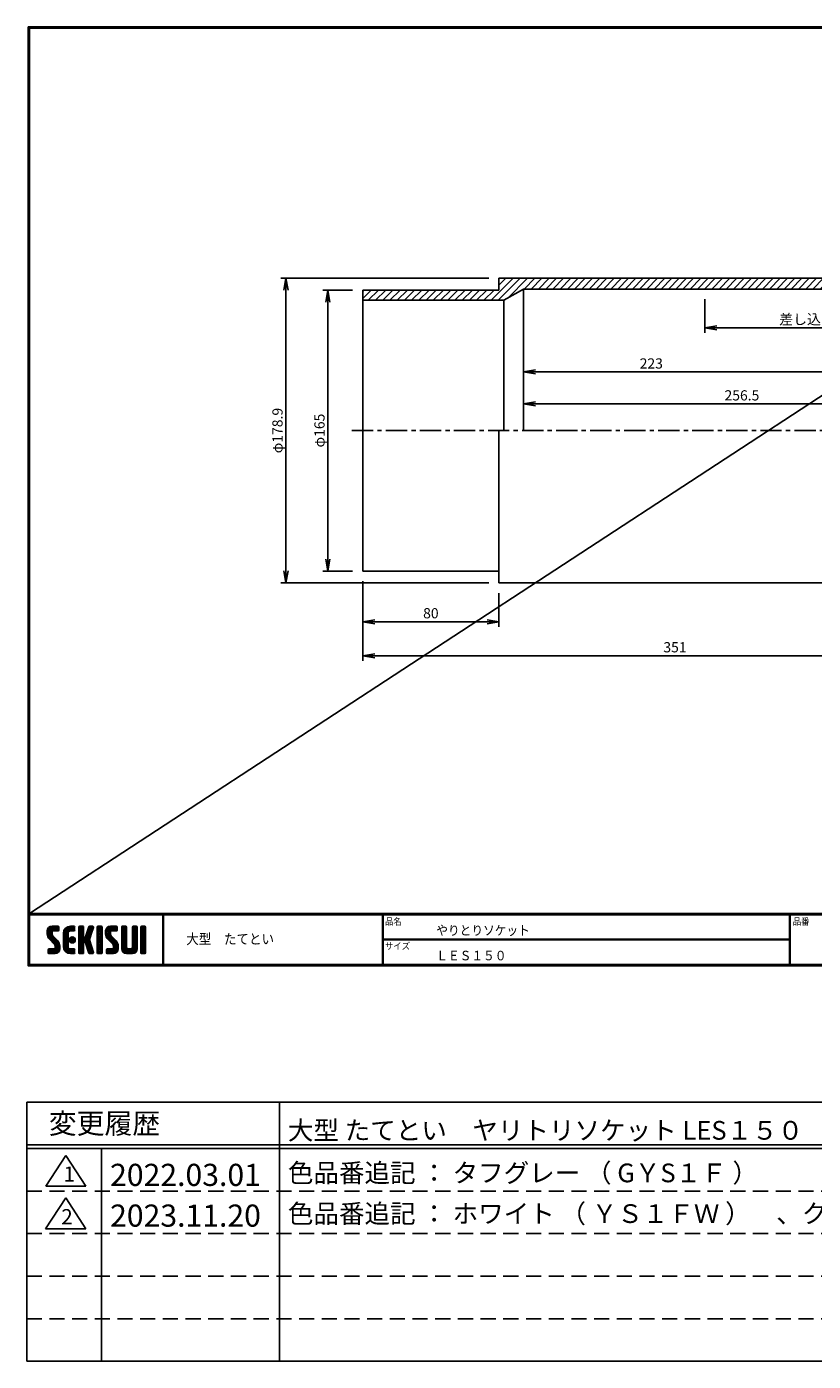
# Model space of a CAD drawing. Extents: x 10 to 1765, y -219 to 565.
# Drawn here: x 967 to 1429, y -219 to 565 of the extents above; entities that cross this region are included whole.
import ezdxf

# ---------------------------------------------------------------- set-up
doc = ezdxf.new("R2010")
doc.units = 0
doc.header["$LTSCALE"] = 2
for name, pattern in [('ACAD_ISO02W100', [15, 12, -3]), ('CENTER', [2, 1.25, -0.25, 0.25, -0.25]), ('DASHED2', [9.525, 6.35, -3.175])]:
    doc.linetypes.add(name, pattern=pattern)
doc.layers.get('0').update_dxf_attribs({"linetype": 'CONTINUOUS'})
doc.layers.get('DEFPOINTS').update_dxf_attribs({"linetype": 'CONTINUOUS'})
for name, color, linetype in [('CENTER L', 1, 'CENTER'), ('moji', 2, 'CONTINUOUS'), ('SEIHIN', 3, 'CONTINUOUS'), ('SUNPOU', 4, 'CONTINUOUS'), ('ZUWAKU', 7, 'CONTINUOUS'), ('修正履歴', 6, 'ACAD_ISO02W100'), ('図枠', 7, 'CONTINUOUS'), ('ﾊｯﾁﾝｸﾞ', 7, 'CONTINUOUS')]:
    doc.layers.add(name, color=color, linetype=linetype)
doc.styles.add('MSPｺﾞｼｯｸ', font='txt')
doc.styles.get("Standard").update_dxf_attribs({"font": 'TXT', "bigfont": 'bigfont.shx'})
doc.styles.add('ｽﾀｲﾙ1', font='txt')
doc.dimstyles.get("Standard").update_dxf_attribs({"dimtxt": 0.18, "dimasz": 0.18, "dimexe": 0.18, "dimexo": 0.0625, "dimgap": 0.09, "dimtad": 0, "dimtih": 1, "dimtoh": 1, "dimdec": 4, "dimzin": 0, "dimdsep": 46, "dimtxsty": 'Standard', "dimcen": 0.09, "dimadec": 0, "dimazin": 0, "dimtfac": 1, "dimtdec": 4, "dimtofl": 0, "dimtmove": 0, "dimatfit": 3, "dimfxl": 0, "dimtolj": 1, "dimtzin": 0, "dimarcsym": 0})

# ---------------------------------------------------------------- blocks, each defined once
blk = doc.blocks.new('*X14')
at = {"color": 0}
for p, q in [((9, 25.08), (13.28, 29.36)), ((9, 25.98), (12.38, 29.36)), ((16.15, 19.14), (9, 26.29)), ((16.35, 18.05), (9, 25.4)), ((16.35, 17.15), (9.01, 24.49)), ((9.02, 26.89), (11.46, 29.34)), ((9.03, 24.21), (14.18, 29.36)), ((11.86, 24.33), (9.06, 27.13)), ((9.2, 23.48), (11.8, 26.08)), ((11.8, 25.29), (9.29, 27.8)), ((9.46, 22.84), (11.8, 25.18)), ((11.82, 26.17), (9.64, 28.34)), ((9.8, 22.28), (11.86, 24.34)), ((12.33, 26.56), (10.1, 28.78)), ((10.21, 21.79), (12.19, 23.77)), ((13.23, 26.56), (10.67, 29.12)), ((14.13, 26.56), (11.36, 29.32)), ((15.02, 26.56), (12.22, 29.36)), ((12.27, 26.56), (15.08, 29.36)), ((15.72, 26.76), (13.12, 29.36)), ((13.18, 26.56), (15.74, 29.12)), ((15.83, 27.55), (14.02, 29.36)), ((14.07, 26.56), (15.83, 28.31)), ((15.83, 28.45), (14.92, 29.36)), ((14.97, 26.56), (15.83, 27.41)), ((18.45, 23.75), (24.06, 29.36)), ((18.45, 24.65), (23.16, 29.36)), ((18.45, 22.85), (21.42, 25.82)), ((21.25, 22.13), (18.45, 24.93)), ((18.45, 21.95), (21.25, 24.75)), ((21.25, 21.23), (18.45, 24.03)), ((18.45, 21.06), (21.25, 23.86)), ((18.47, 25.57), (22.24, 29.34)), ((21.25, 23.02), (18.5, 25.78)), ((21.25, 23.92), (18.67, 26.5)), ((18.77, 26.76), (21.04, 29.04)), ((21.25, 24.82), (18.94, 27.13)), ((21.33, 25.63), (19.29, 27.68)), ((21.69, 26.18), (19.71, 28.16)), ((22.26, 26.5), (20.2, 28.57)), ((23.11, 26.56), (20.76, 28.91)), ((24, 26.56), (21.4, 29.17)), ((21.99, 26.39), (24.87, 29.27)), ((24.83, 26.63), (22.13, 29.33)), ((25.1, 27.26), (23, 29.36)), ((23.05, 26.56), (25.1, 28.6)), ((25.1, 28.15), (23.9, 29.36)), ((23.95, 26.56), (25.1, 27.71)), ((27.55, 27.46), (29.45, 29.36)), ((27.55, 28.36), (28.55, 29.36)), ((27.55, 26.56), (30.19, 29.21)), ((27.55, 25.67), (30.35, 28.47)), ((30.35, 25.6), (27.55, 28.4)), ((27.55, 24.77), (30.35, 27.57)), ((30.35, 24.7), (27.55, 27.5)), ((27.55, 23.87), (30.35, 26.67)), ((30.35, 23.8), (27.55, 26.6)), ((27.55, 18.48), (35.32, 26.25)), ((27.55, 22.97), (30.35, 25.77)), ((34.59, 18.66), (27.55, 25.7)), ((27.55, 17.58), (34.91, 24.94)), ((27.55, 22.07), (30.35, 24.87)), ((35.01, 17.35), (27.55, 24.81)), ((27.55, 21.18), (30.35, 23.98)), ((35.42, 16.04), (27.55, 23.91)), ((30.35, 26.5), (27.68, 29.17)), ((30.35, 27.39), (28.39, 29.36)), ((30.35, 28.29), (29.29, 29.36)), ((30.76, 19.89), (34.49, 23.63)), ((31.64, 23.47), (35.73, 27.56)), ((33.97, 21.98), (31.84, 24.11)), ((32.06, 24.78), (36.11, 28.84)), ((34.19, 22.66), (32.06, 24.79)), ((34.4, 23.34), (32.27, 25.47)), ((32.47, 26.1), (35.72, 29.34)), ((34.62, 24.03), (32.49, 26.15)), ((34.83, 24.71), (32.7, 26.84)), ((32.89, 27.41), (34.83, 29.36)), ((35.05, 25.39), (32.92, 27.52)), ((35.26, 26.07), (33.14, 28.2)), ((33.3, 28.72), (33.94, 29.36)), ((35.48, 26.76), (33.35, 28.88)), ((35.69, 27.44), (33.79, 29.35)), ((35.91, 28.12), (34.67, 29.36)), ((36.11, 28.82), (35.57, 29.36)), ((38.4, 27.54), (40.22, 29.36)), ((38.4, 28.43), (39.32, 29.36)), ((38.4, 26.64), (41, 29.24)), ((38.4, 25.74), (41.2, 28.54)), ((41.2, 25.52), (38.4, 28.32)), ((38.4, 24.84), (41.2, 27.64)), ((41.2, 24.63), (38.4, 27.43)), ((38.4, 23.94), (41.2, 26.74)), ((41.2, 23.73), (38.4, 26.53)), ((38.4, 23.05), (41.2, 25.85)), ((41.2, 22.83), (38.4, 25.63)), ((38.4, 22.15), (41.2, 24.95)), ((41.2, 21.93), (38.4, 24.73)), ((38.4, 21.25), (41.2, 24.05)), ((41.2, 21.03), (38.4, 23.83)), ((41.2, 26.42), (38.49, 29.13)), ((41.2, 27.32), (39.16, 29.36)), ((41.2, 28.22), (40.06, 29.36)), ((43.3, 25.25), (47.41, 29.36)), ((43.3, 26.15), (46.51, 29.36)), ((50.52, 18.9), (43.3, 26.12)), ((50.65, 17.87), (43.3, 25.22)), ((43.32, 24.37), (48.3, 29.36)), ((50.65, 16.97), (43.32, 24.3)), ((46.31, 24.01), (43.33, 26.98)), ((43.35, 27.1), (45.56, 29.3)), ((43.46, 23.61), (49.2, 29.36)), ((46.1, 25.12), (43.54, 27.68)), ((43.7, 22.96), (46.1, 25.36)), ((46.1, 26.01), (43.87, 28.25)), ((44.02, 22.38), (46.12, 24.48)), ((46.48, 26.54), (44.31, 28.71)), ((44.42, 21.88), (46.41, 23.87)), ((47.35, 26.56), (44.85, 29.06)), ((48.25, 26.56), (45.51, 29.3)), ((49.15, 26.56), (46.35, 29.36)), ((49.93, 26.67), (47.25, 29.36)), ((47.3, 26.56), (49.96, 29.22)), ((50.13, 27.38), (48.14, 29.36)), ((48.2, 26.56), (50.13, 28.48)), ((50.13, 28.27), (49.04, 29.36)), ((49.1, 26.56), (50.13, 27.59)), ((52.75, 27.52), (54.59, 29.36)), ((52.75, 28.42), (53.69, 29.36)), ((52.75, 26.62), (55.36, 29.23)), ((52.75, 25.72), (55.55, 28.52)), ((55.55, 25.54), (52.75, 28.34)), ((52.75, 24.82), (55.55, 27.62)), ((55.55, 24.65), (52.75, 27.45)), ((52.75, 23.93), (55.55, 26.73)), ((55.55, 23.75), (52.75, 26.55)), ((52.75, 23.03), (55.55, 25.83)), ((55.55, 22.85), (52.75, 25.65)), ((52.75, 22.13), (55.55, 24.93)), ((55.55, 21.95), (52.75, 24.75)), ((52.75, 21.23), (55.55, 24.03)), ((55.55, 21.05), (52.75, 23.85)), ((55.55, 26.44), (52.85, 29.14)), ((55.55, 27.34), (53.53, 29.36)), ((55.55, 28.24), (54.43, 29.36)), ((59.05, 27.53), (60.88, 29.36)), ((59.05, 28.43), (59.98, 29.36)), ((59.05, 26.63), (61.66, 29.24)), ((59.05, 25.74), (61.85, 28.54)), ((61.85, 25.53), (59.05, 28.33)), ((59.05, 24.84), (61.85, 27.64)), ((61.85, 24.63), (59.05, 27.43)), ((59.05, 23.94), (61.85, 26.74)), ((61.85, 23.73), (59.05, 26.53)), ((59.05, 23.04), (61.85, 25.84)), ((61.85, 22.84), (59.05, 25.64)), ((59.05, 22.14), (61.85, 24.94)), ((61.85, 21.94), (59.05, 24.74)), ((59.05, 21.25), (61.85, 24.05)), ((61.85, 21.04), (59.05, 23.84)), ((61.85, 26.43), (59.14, 29.13)), ((61.85, 27.33), (59.82, 29.36)), ((61.85, 28.22), (60.72, 29.36)), ((63.95, 27.04), (66.26, 29.36)), ((63.95, 27.94), (65.37, 29.36)), ((63.95, 28.84), (64.47, 29.36)), ((63.95, 26.15), (66.74, 28.94)), ((66.75, 26.02), (63.95, 28.82)), ((63.95, 25.25), (66.75, 28.05)), ((66.75, 25.12), (63.95, 27.92)), ((63.95, 24.35), (66.75, 27.15)), ((66.75, 24.22), (63.95, 27.02)), ((63.95, 23.45), (66.75, 26.25)), ((66.75, 23.32), (63.95, 26.12)), ((63.95, 22.55), (66.75, 25.35)), ((66.75, 22.43), (63.95, 25.23)), ((63.95, 21.66), (66.75, 24.46)), ((66.75, 21.53), (63.95, 24.33)), ((63.95, 20.76), (66.75, 23.56)), ((66.75, 26.92), (64.33, 29.34)), ((66.75, 27.81), (65.21, 29.36)), ((66.75, 28.71), (66.1, 29.36)), ((16.35, 16.25), (9.23, 23.37)), ((9.53, 13.93), (11.66, 16.06)), ((9.53, 14.83), (10.76, 16.06)), ((9.59, 15.79), (9.79, 15.99)), ((12.16, 13.26), (9.61, 15.81)), ((9.81, 13.32), (12.55, 16.06)), ((13.06, 13.26), (10.26, 16.06)), ((10.65, 13.26), (16.24, 18.84)), ((10.66, 21.35), (12.64, 23.33)), ((11.11, 20.9), (13.09, 22.88)), ((13.93, 13.28), (11.15, 16.06)), ((11.55, 13.26), (16.35, 18.05)), ((11.56, 20.45), (13.54, 22.43)), ((12, 20), (13.98, 21.98)), ((14.63, 13.48), (12.05, 16.06)), ((12.45, 19.55), (14.43, 21.53)), ((12.45, 13.26), (16.35, 17.16)), ((12.9, 19.1), (14.88, 21.08)), ((15.21, 13.8), (12.95, 16.06)), ((13.33, 18.63), (15.32, 20.62)), ((13.35, 13.26), (16.35, 16.26)), ((16.28, 15.42), (13.51, 18.19)), ((15.67, 14.23), (13.51, 16.39)), ((13.55, 17.95), (15.71, 20.11)), ((13.55, 17.05), (16.01, 19.52)), ((16.04, 14.77), (13.55, 17.25)), ((21.25, 20.33), (18.45, 23.13)), ((18.45, 20.16), (21.25, 22.96)), ((21.25, 19.43), (18.45, 22.23)), ((18.45, 19.26), (21.25, 22.06)), ((21.25, 18.53), (18.45, 21.33)), ((18.45, 18.36), (21.25, 21.16)), ((21.25, 17.64), (18.45, 20.44)), ((18.45, 17.46), (21.25, 20.26)), ((24.71, 13.28), (18.45, 19.54)), ((23.83, 13.26), (18.45, 18.64)), ((22.93, 13.26), (18.45, 17.74)), ((21.98, 13.31), (18.5, 16.79)), ((18.53, 16.65), (21.25, 19.37)), ((18.73, 15.95), (21.25, 18.47)), ((19.02, 15.34), (21.25, 17.57)), ((19.39, 14.81), (21.4, 16.82)), ((19.83, 14.35), (21.81, 16.34)), ((20.33, 13.96), (22.45, 16.07)), ((20.91, 13.64), (23.33, 16.06)), ((21.57, 13.4), (24.23, 16.06)), ((23.82, 19.56), (21.95, 21.42)), ((21.98, 20.99), (24.02, 23.03)), ((22.1, 22.01), (23, 22.91)), ((24.52, 19.76), (22.15, 22.12)), ((22.24, 20.35), (24.66, 22.77)), ((22.34, 13.27), (24.96, 15.89)), ((25.02, 20.16), (22.55, 22.62)), ((22.67, 19.89), (25.12, 22.34)), ((25.1, 13.79), (22.83, 16.06)), ((25.35, 20.72), (23.11, 22.96)), ((23.29, 19.61), (25.4, 21.72)), ((25.1, 14.68), (23.73, 16.06)), ((25.44, 21.53), (23.93, 23.04)), ((24.21, 19.63), (25.37, 20.8)), ((25.1, 15.58), (24.63, 16.05)), ((27.55, 20.28), (30.37, 23.1)), ((30.69, 19.87), (27.55, 23.01)), ((27.55, 19.38), (30.88, 22.71)), ((30.35, 19.31), (27.55, 22.11)), ((30.35, 18.41), (27.55, 21.21)), ((30.35, 17.52), (27.55, 20.32)), ((27.55, 16.69), (30.36, 19.5)), ((30.35, 16.62), (27.55, 19.42)), ((27.55, 15.79), (30.35, 18.59)), ((30.35, 15.72), (27.55, 18.52)), ((27.55, 14.89), (30.35, 17.69)), ((30.35, 14.82), (27.55, 17.62)), ((27.55, 13.99), (30.35, 16.79)), ((30.35, 13.92), (27.55, 16.72)), ((30.06, 13.31), (27.55, 15.83)), ((27.8, 13.34), (30.35, 15.89)), ((34.18, 19.97), (31.34, 22.82)), ((31.45, 19.68), (34.08, 22.31)), ((33.77, 21.29), (31.63, 23.42)), ((31.68, 19.02), (33.81, 21.15)), ((35.84, 14.72), (31.75, 18.82)), ((31.9, 18.34), (34.02, 20.47)), ((32.11, 17.66), (34.24, 19.78)), ((36.07, 13.59), (32.16, 17.5)), ((32.33, 16.97), (34.46, 19.1)), ((32.54, 16.29), (34.67, 18.42)), ((35.51, 13.26), (32.57, 16.19)), ((32.76, 15.61), (34.89, 17.74)), ((32.97, 14.93), (35.1, 17.05)), ((33.19, 14.24), (35.32, 16.37)), ((33.41, 13.56), (35.53, 15.69)), ((38.4, 20.35), (41.2, 23.15)), ((41.2, 20.14), (38.4, 22.94)), ((38.4, 19.45), (41.2, 22.25)), ((41.2, 19.24), (38.4, 22.04)), ((38.4, 18.56), (41.2, 21.36)), ((41.2, 18.34), (38.4, 21.14)), ((38.4, 17.66), (41.2, 20.46)), ((41.2, 17.44), (38.4, 20.24)), ((38.4, 16.76), (41.2, 19.56)), ((41.2, 16.54), (38.4, 19.34)), ((38.4, 15.86), (41.2, 18.66)), ((41.2, 15.65), (38.4, 18.45)), ((38.4, 14.96), (41.2, 17.76)), ((41.2, 14.75), (38.4, 17.55)), ((38.4, 14.07), (41.2, 16.87)), ((41.2, 13.85), (38.4, 16.65)), ((40.86, 13.29), (38.4, 15.75)), ((38.6, 13.37), (41.2, 15.97)), ((50.65, 16.07), (43.64, 23.08)), ((43.83, 14.1), (45.78, 16.06)), ((43.83, 15), (44.88, 16.06)), ((46.28, 13.26), (43.85, 15.69)), ((44.01, 13.39), (46.68, 16.06)), ((47.18, 13.26), (44.38, 16.06)), ((44.78, 13.26), (50.5, 18.98)), ((44.87, 21.43), (46.85, 23.41)), ((48.07, 13.27), (45.28, 16.06)), ((45.32, 20.98), (47.3, 22.96)), ((45.67, 13.26), (50.64, 18.22)), ((45.77, 20.54), (47.75, 22.52)), ((48.81, 13.43), (46.18, 16.06)), ((46.22, 20.09), (48.2, 22.07)), ((46.57, 13.26), (50.65, 17.34)), ((46.67, 19.64), (48.65, 21.62)), ((49.4, 13.73), (47.08, 16.06)), ((47.11, 19.19), (49.09, 21.17)), ((47.47, 13.26), (50.65, 16.44)), ((47.56, 18.73), (49.54, 20.72)), ((49.89, 14.14), (47.75, 16.28)), ((47.83, 18.11), (49.94, 20.21)), ((47.85, 17.23), (50.26, 19.64)), ((50.54, 15.29), (47.85, 17.98)), ((50.27, 14.66), (47.85, 17.08)), ((52.75, 20.33), (55.55, 23.13)), ((55.55, 20.16), (52.75, 22.96)), ((52.75, 19.44), (55.55, 22.24)), ((55.55, 19.26), (52.75, 22.06)), ((52.75, 18.54), (55.55, 21.34)), ((55.55, 18.36), (52.75, 21.16)), ((52.75, 17.64), (55.55, 20.44)), ((55.55, 17.46), (52.75, 20.26)), ((52.75, 16.74), (55.55, 19.54)), ((58.86, 13.26), (52.75, 19.36)), ((57.96, 13.26), (52.75, 18.47)), ((57.06, 13.26), (52.75, 17.57)), ((56.16, 13.26), (52.75, 16.67)), ((52.76, 15.85), (55.55, 18.64)), ((55.25, 13.27), (52.77, 15.75)), ((52.92, 15.11), (55.55, 17.75)), ((53.22, 14.51), (55.58, 16.87)), ((53.63, 14.02), (55.91, 16.31)), ((54.14, 13.64), (56.56, 16.06)), ((54.77, 13.37), (57.45, 16.06)), ((55.55, 13.26), (58.46, 16.16)), ((56.45, 13.26), (61.85, 18.66)), ((59.68, 13.33), (56.95, 16.06)), ((57.35, 13.26), (61.85, 17.76)), ((60.34, 13.57), (57.85, 16.06)), ((58.25, 13.26), (61.85, 16.86)), ((60.87, 13.93), (58.58, 16.23)), ((58.95, 16.65), (61.85, 19.56)), ((61.31, 14.4), (58.98, 16.73)), ((59.05, 20.35), (61.85, 23.15)), ((61.85, 20.14), (59.05, 22.94)), ((59.05, 19.45), (61.85, 22.25)), ((61.85, 19.24), (59.05, 22.04)), ((59.05, 18.55), (61.85, 21.35)), ((61.85, 18.35), (59.05, 21.15)), ((59.05, 17.65), (61.85, 20.45)), ((61.85, 17.45), (59.05, 20.25)), ((61.85, 16.55), (59.05, 19.35)), ((61.82, 15.68), (59.05, 18.45)), ((61.63, 14.97), (59.05, 17.55)), ((59.15, 13.26), (61.85, 15.96)), ((66.75, 20.63), (63.95, 23.43)), ((63.95, 19.86), (66.75, 22.66)), ((66.75, 19.73), (63.95, 22.53)), ((63.95, 18.96), (66.75, 21.76)), ((66.75, 18.83), (63.95, 21.63)), ((63.95, 18.06), (66.75, 20.86)), ((66.75, 17.94), (63.95, 20.74)), ((63.95, 17.17), (66.75, 19.97)), ((66.75, 17.04), (63.95, 19.84)), ((63.95, 16.27), (66.75, 19.07)), ((66.75, 16.14), (63.95, 18.94)), ((63.95, 15.37), (66.75, 18.17)), ((66.75, 15.24), (63.95, 18.04)), ((63.95, 14.47), (66.75, 17.27)), ((66.75, 14.34), (63.95, 17.14)), ((66.68, 13.52), (63.95, 16.25)), ((63.98, 13.6), (66.75, 16.37)), ((11.26, 13.26), (9.53, 14.99)), ((10.36, 13.26), (9.53, 14.09)), ((14.36, 13.38), (16.23, 15.24)), ((20.61, 13.79), (18.98, 15.42)), ((23.22, 13.26), (25.1, 15.13)), ((24.12, 13.26), (25.1, 14.24)), ((29.22, 13.26), (27.55, 14.93)), ((28.32, 13.26), (27.55, 14.03)), ((28.61, 13.26), (30.35, 15)), ((29.51, 13.26), (30.35, 14.1)), ((34.61, 13.26), (32.99, 14.88)), ((33.66, 13.31), (33.41, 13.56)), ((34, 13.26), (35.75, 15.01)), ((34.9, 13.26), (35.96, 14.32)), ((35.91, 13.37), (36, 13.46)), ((40, 13.26), (38.4, 14.85)), ((39.1, 13.26), (38.4, 13.96)), ((39.39, 13.26), (41.2, 15.07)), ((40.29, 13.26), (41.2, 14.17)), ((45.39, 13.26), (43.83, 14.82)), ((44.49, 13.26), (43.83, 13.92)), ((48.43, 13.32), (50.59, 15.48)), ((60.38, 13.59), (61.52, 14.73)), ((66.04, 13.26), (63.95, 15.35)), ((65.14, 13.26), (63.95, 14.45)), ((64.53, 13.26), (66.75, 15.48)), ((65.43, 13.26), (66.75, 14.58)), ((66.34, 13.27), (66.74, 13.67))]:
    blk.add_line(p, q, dxfattribs=at)
blk = doc.blocks.new('_OPEN')
at = {"color": 0, "linetype": 'ByBlock'}
for p, q in [((-1, 0.17), (0, 0)), ((0, 0), (-1, -0.17)), ((0, 0), (-1, 0))]:
    blk.add_line(p, q, dxfattribs=at)
blk = doc.blocks.new('*D18')
at = {"layer": 'DEFPOINTS', "color": 0, "transparency": 16777216}
for p in [(1164.32, 245.66), (1515.32, 225.63), (1515.32, 195.88)]:
    blk.add_point(p, dxfattribs=at)
at = {"layer": 'SUNPOU', "transparency": 16777216}
for p, q in [((1164.32, 239.66), (1164.32, 192.88)), ((1515.32, 219.63), (1515.32, 192.88)), ((1171.32, 195.88), (1508.32, 195.88))]:
    blk.add_line(p, q, dxfattribs=at)
at = {"layer": 'SUNPOU', "transparency": 16777216, "xscale": 7, "yscale": 7, "zscale": 7, "rotation": 180}
blk.add_blockref('_OPEN', (1164.32, 195.88), dxfattribs=at)
at = {"layer": 'SUNPOU', "transparency": 16777216, "xscale": 7, "yscale": 7, "zscale": 7}
blk.add_blockref('_OPEN', (1515.32, 195.88), dxfattribs=at)
at = {"layer": 'SUNPOU', "transparency": 16777216, "insert": (1347.73, 200.88), "char_height": 6, "attachment_point": 5}
blk.add_mtext('\\A1;351', dxfattribs=at)
blk = doc.blocks.new('*D19')
at = {"layer": 'DEFPOINTS', "color": 0, "transparency": 16777216}
for p in [(1164.32, 245.66), (1244.32, 238.71), (1244.32, 215.87)]:
    blk.add_point(p, dxfattribs=at)
at = {"layer": 'SUNPOU', "transparency": 16777216}
for p, q in [((1164.32, 239.66), (1164.32, 212.87)), ((1244.32, 232.71), (1244.32, 212.87)), ((1171.32, 215.87), (1237.32, 215.87))]:
    blk.add_line(p, q, dxfattribs=at)
at = {"layer": 'SUNPOU', "transparency": 16777216, "xscale": 7, "yscale": 7, "zscale": 7, "rotation": 180}
blk.add_blockref('_OPEN', (1164.32, 215.87), dxfattribs=at)
at = {"layer": 'SUNPOU', "transparency": 16777216, "xscale": 7, "yscale": 7, "zscale": 7}
blk.add_blockref('_OPEN', (1244.32, 215.87), dxfattribs=at)
at = {"layer": 'SUNPOU', "transparency": 16777216, "insert": (1204.32, 220.87), "char_height": 6, "attachment_point": 5}
blk.add_mtext('\\A1;80', dxfattribs=at)
blk = doc.blocks.new('*D20')
at = {"layer": 'DEFPOINTS', "color": 0, "transparency": 16777216}
for p in [(1481.82, 393.06), (1258.82, 385.66), (1481.82, 362.58)]:
    blk.add_point(p, dxfattribs=at)
at = {"layer": 'SUNPOU', "transparency": 16777216}
for p, q in [((1481.82, 387.06), (1481.82, 359.58)), ((1258.82, 379.66), (1258.82, 359.58)), ((1265.82, 362.58), (1474.82, 362.58))]:
    blk.add_line(p, q, dxfattribs=at)
at = {"layer": 'SUNPOU', "transparency": 16777216, "xscale": 7, "yscale": 7, "zscale": 7, "rotation": 180}
blk.add_blockref('_OPEN', (1258.82, 362.58), dxfattribs=at)
at = {"layer": 'SUNPOU', "transparency": 16777216, "xscale": 7, "yscale": 7, "zscale": 7}
blk.add_blockref('_OPEN', (1481.82, 362.58), dxfattribs=at)
at = {"layer": 'SUNPOU', "transparency": 16777216, "insert": (1333.82, 367.58), "char_height": 6, "attachment_point": 5}
blk.add_mtext('\\A1;223', dxfattribs=at)
blk = doc.blocks.new('*D21')
at = {"layer": 'DEFPOINTS', "color": 0, "transparency": 16777216}
for p in [(1258.82, 363.46), (1515.32, 354.3), (1515.32, 343.85)]:
    blk.add_point(p, dxfattribs=at)
at = {"layer": 'SUNPOU', "transparency": 16777216}
for p, q in [((1258.82, 357.46), (1258.82, 340.85)), ((1515.32, 348.3), (1515.32, 340.85)), ((1265.82, 343.85), (1508.32, 343.85))]:
    blk.add_line(p, q, dxfattribs=at)
at = {"layer": 'SUNPOU', "transparency": 16777216, "xscale": 7, "yscale": 7, "zscale": 7, "rotation": 180}
blk.add_blockref('_OPEN', (1258.82, 343.85), dxfattribs=at)
at = {"layer": 'SUNPOU', "transparency": 16777216, "xscale": 7, "yscale": 7, "zscale": 7}
blk.add_blockref('_OPEN', (1515.32, 343.85), dxfattribs=at)
at = {"layer": 'SUNPOU', "transparency": 16777216, "insert": (1387.07, 348.85), "char_height": 6, "attachment_point": 5}
blk.add_mtext('\\A1;256.5', dxfattribs=at)
blk = doc.blocks.new('*D22')
at = {"layer": 'DEFPOINTS', "color": 0, "transparency": 16777216}
for p in [(1164.32, 410.66), (1143.86, 245.66), (1164.32, 245.66)]:
    blk.add_point(p, dxfattribs=at)
at = {"layer": 'SUNPOU', "transparency": 16777216}
for p, q in [((1158.32, 410.66), (1140.86, 410.66)), ((1143.86, 403.66), (1143.86, 252.66)), ((1158.32, 245.66), (1140.86, 245.66))]:
    blk.add_line(p, q, dxfattribs=at)
at = {"layer": 'SUNPOU', "transparency": 16777216, "xscale": 7, "yscale": 7, "zscale": 7}
for p, rotation in [((1143.86, 410.66), 90), ((1143.86, 245.66), 270)]:
    blk.add_blockref('_OPEN', p, dxfattribs=dict(at, rotation=rotation))
at = {"layer": 'SUNPOU', "transparency": 16777216, "insert": (1138.86, 328.16), "char_height": 6, "attachment_point": 5, "rotation": 90}
blk.add_mtext('\\A1;φ165', dxfattribs=at)
blk = doc.blocks.new('*D23')
at = {"layer": 'DEFPOINTS', "color": 0, "transparency": 16777216}
for p in [(1244.32, 417.61), (1119.2, 238.71), (1244.32, 238.71)]:
    blk.add_point(p, dxfattribs=at)
at = {"layer": 'SUNPOU', "transparency": 16777216}
for p, q in [((1238.32, 417.61), (1116.2, 417.61)), ((1119.2, 410.61), (1119.2, 245.71)), ((1238.32, 238.71), (1116.2, 238.71))]:
    blk.add_line(p, q, dxfattribs=at)
at = {"layer": 'SUNPOU', "transparency": 16777216, "xscale": 7, "yscale": 7, "zscale": 7}
for p, rotation in [((1119.2, 417.61), 90), ((1119.2, 238.71), 270)]:
    blk.add_blockref('_OPEN', p, dxfattribs=dict(at, rotation=rotation))
at = {"layer": 'SUNPOU', "transparency": 16777216, "insert": (1114.2, 328.16), "char_height": 6, "attachment_point": 5, "rotation": 90}
blk.add_mtext('\\A1;φ178.9', dxfattribs=at)
blk = doc.blocks.new('*D26')
at = {"layer": 'DEFPOINTS', "color": 0, "transparency": 16777216}
for p in [(1365.32, 411.31), (1515.32, 411.31), (1365.32, 388.51)]:
    blk.add_point(p, dxfattribs=at)
at = {"layer": 'SUNPOU', "transparency": 16777216}
for p, q in [((1365.32, 405.31), (1365.32, 385.51)), ((1515.32, 405.31), (1515.32, 385.51)), ((1508.32, 388.51), (1372.32, 388.51))]:
    blk.add_line(p, q, dxfattribs=at)
at = {"layer": 'SUNPOU', "transparency": 16777216, "xscale": 7, "yscale": 7, "zscale": 7, "rotation": 180}
blk.add_blockref('_OPEN', (1365.32, 388.51), dxfattribs=at)
at = {"layer": 'SUNPOU', "transparency": 16777216, "xscale": 7, "yscale": 7, "zscale": 7}
blk.add_blockref('_OPEN', (1515.32, 388.51), dxfattribs=at)
at = {"layer": 'SUNPOU', "transparency": 16777216, "insert": (1440.32, 393.51), "char_height": 6, "attachment_point": 5}
blk.add_mtext('\\A1;差し込み長さ150', dxfattribs=at)
blk = doc.blocks.new('*X17')
at = {"color": 0}
for p, q in [((517.84, 411.31), (533.67, 427.14)), ((522.08, 411.31), (537.92, 427.14)), ((524.72, 422.43), (529.43, 427.14)), ((524.72, 426.67), (525.19, 427.14)), ((537.8, 422.79), (544.24, 429.23)), ((538.32, 427.55), (540, 429.23)), ((542.05, 422.79), (548.48, 429.23)), ((546.29, 422.79), (552.73, 429.23)), ((550.53, 422.79), (553.72, 425.97)), ((282.09, 404.66), (295.04, 417.61)), ((286.33, 404.66), (299.28, 417.61)), ((286.72, 413.53), (290.8, 417.61)), ((291.89, 405.97), (303.52, 417.61)), ((301.47, 411.31), (307.77, 417.61)), ((305.71, 411.31), (312.01, 417.61)), ((309.95, 411.31), (316.25, 417.61)), ((314.19, 411.31), (320.49, 417.61)), ((318.44, 411.31), (324.74, 417.61)), ((322.68, 411.31), (328.98, 417.61)), ((326.92, 411.31), (333.22, 417.61)), ((331.16, 411.31), (337.46, 417.61)), ((335.41, 411.31), (341.71, 417.61)), ((339.65, 411.31), (345.95, 417.61)), ((343.89, 411.31), (350.19, 417.61)), ((348.14, 411.31), (354.44, 417.61)), ((352.38, 411.31), (358.68, 417.61)), ((356.62, 411.31), (362.92, 417.61)), ((360.86, 411.31), (367.16, 417.61)), ((365.11, 411.31), (371.41, 417.61)), ((369.35, 411.31), (375.65, 417.61)), ((373.59, 411.31), (379.89, 417.61)), ((377.83, 411.31), (384.13, 417.61)), ((382.08, 411.31), (388.38, 417.61)), ((386.32, 411.31), (392.62, 417.61)), ((390.56, 411.31), (396.86, 417.61)), ((394.8, 411.31), (401.1, 417.61)), ((399.05, 411.31), (405.35, 417.61)), ((403.29, 411.31), (409.59, 417.61)), ((407.53, 411.31), (413.83, 417.61)), ((411.77, 411.31), (418.07, 417.61)), ((416.02, 411.31), (422.32, 417.61)), ((420.26, 411.31), (426.56, 417.61)), ((424.5, 411.31), (430.8, 417.61)), ((428.75, 411.31), (435.05, 417.61)), ((432.99, 411.31), (439.29, 417.61)), ((437.23, 411.31), (443.53, 417.61)), ((441.47, 411.31), (447.77, 417.61)), ((445.72, 411.31), (452.02, 417.61)), ((449.96, 411.31), (456.26, 417.61)), ((454.2, 411.31), (460.5, 417.61)), ((458.44, 411.31), (464.74, 417.61)), ((462.69, 411.31), (468.99, 417.61)), ((466.93, 411.31), (473.23, 417.61)), ((471.17, 411.31), (477.47, 417.61)), ((475.41, 411.31), (481.71, 417.61)), ((479.66, 411.31), (485.96, 417.61)), ((483.9, 411.31), (490.2, 417.61)), ((488.14, 411.31), (494.44, 417.61)), ((492.39, 411.31), (498.69, 417.61)), ((496.63, 411.31), (502.93, 417.61)), ((500.87, 411.31), (507.17, 417.61)), ((505.11, 411.31), (511.41, 417.61)), ((509.36, 411.31), (515.66, 417.61)), ((513.6, 411.31), (519.9, 417.61)), ((527.66, 412.65), (536.22, 421.2)), ((534.6, 415.34), (536.22, 416.96)), ((206.72, 405.66), (211.72, 410.66)), ((206.72, 409.9), (207.48, 410.66)), ((209.96, 404.66), (215.96, 410.66)), ((214.21, 404.66), (220.21, 410.66)), ((218.45, 404.66), (224.45, 410.66)), ((222.69, 404.66), (228.69, 410.66)), ((226.93, 404.66), (232.93, 410.66)), ((231.18, 404.66), (237.18, 410.66)), ((235.42, 404.66), (241.42, 410.66)), ((239.66, 404.66), (245.66, 410.66)), ((243.9, 404.66), (249.9, 410.66)), ((248.15, 404.66), (254.15, 410.66)), ((252.39, 404.66), (258.39, 410.66)), ((256.63, 404.66), (262.63, 410.66)), ((260.88, 404.66), (266.88, 410.66)), ((265.12, 404.66), (271.12, 410.66)), ((269.36, 404.66), (275.36, 410.66)), ((273.6, 404.66), (279.6, 410.66)), ((277.85, 404.66), (283.85, 410.66))]:
    blk.add_line(p, q, dxfattribs=at)
blk = doc.blocks.new('A$C00BA3E29')
at = {"layer": '修正履歴', "color": 6, "linetype": 'Continuous'}
for p, q in [((0, 0), (-5.9, -9.06)), ((0, 0), (5.9, -9.06)), ((-5.9, -9.06), (5.9, -9.06))]:
    blk.add_line(p, q, dxfattribs=at)
at = {"layer": '修正履歴', "color": 6}
blk.add_text('1', height=4.46, dxfattribs=at).set_placement((-0.69, -7.75))
blk = doc.blocks.new('A$C36686642')
at = {"layer": '修正履歴', "color": 253, "linetype": 'ByBlock', "ltscale": 0.5}
for p, q in [((-798.4, 0), (-798.4, -152.16)), ((-798.4, 0), (-798.4, -152.16)), ((-649.95, 0), (-649.95, -152.16)), ((0, 0), (0, -152.16)), ((-754.4, -27.16), (-754.4, -152.16)), ((-754.4, -27.16), (-754.4, -152.16))]:
    blk.add_line(p, q, dxfattribs=at)
at = {"layer": '修正履歴', "color": 253, "linetype": 'DASHED2', "ltscale": 0.7}
for p, q in [((-798.4, -52.16), (-0.8, -52.16)), ((-798.4, -52.16), (-0.8, -52.16)), ((-798.4, -77.16), (-0.8, -77.16)), ((-798.4, -77.16), (-0.8, -77.16)), ((-798.4, -102.16), (-3.43, -102.16)), ((-798.4, -102.16), (-3.43, -102.16)), ((-798.4, -127.16), (-0.8, -127.16)), ((-798.4, -127.16), (-0.8, -127.16))]:
    blk.add_line(p, q, dxfattribs=at)
at = {"layer": '図枠', "color": 253}
for p, q in [((-798.4, 0), (0, 0)), ((-798.4, 0), (0, 0)), ((-798.4, -25), (-0.8, -25)), ((-798.4, -25), (-0.8, -25)), ((-798.4, -27.16), (-0.8, -27.16)), ((-798.4, -27.16), (-0.8, -27.16)), ((-798.4, -152.16), (-0.8, -152.16)), ((-798.4, -152.16), (-0.8, -152.16))]:
    blk.add_line(p, q, dxfattribs=at)
at = {"layer": 'ZUWAKU', "color": 253, "style": 'MSPｺﾞｼｯｸ'}
blk.add_text('変更履歴', height=12, dxfattribs=at).set_placement((-785.43, -18.45))

msp = doc.modelspace()

# ---------------------------------------------------------------- linework, layer by layer
at = {"layer": 'CENTER L', "color": 1, "linetype": 'CENTER', "ltscale": 5}
msp.add_line((1157.9, 328.16), (1531.91, 328.16), dxfattribs=at)
at = {"layer": 'SEIHIN'}
for p, q in [((1244.32, 417.61), (1480.32, 417.61)), ((1244.32, 410.66), (1244.32, 417.61)), ((1164.32, 245.66), (1164.32, 410.66)), ((1164.32, 410.66), (1244.32, 410.66)), ((1258.82, 411.31), (1247.19, 404.66)), ((1481.82, 411.31), (1258.82, 411.31)), ((1258.82, 328.16), (1258.82, 411.31)), ((1164.32, 404.66), (1247.19, 404.66)), ((1247.19, 404.66), (1247.19, 328.16)), ((1244.32, 238.71), (1244.32, 328.16)), ((1164.32, 245.66), (1244.32, 245.66)), ((1244.32, 238.71), (1482.32, 238.71))]:
    msp.add_line(p, q, dxfattribs=at)
at = {"layer": 'ZUWAKU'}
for p, q in [((968.45, 44.58), (1764.45, 564.58)), ((967.65, 44.58), (1765.05, 44.58)), ((967.65, 44.38), (1765.05, 44.38)), ((967.65, 44.18), (1765.05, 44.18)), ((967.65, 43.98), (1765.05, 43.98)), ((967.65, 43.78), (1765.05, 43.78)), ((1046.78, 43.78), (1046.78, 14.58)), ((1046.98, 43.78), (1046.98, 14.58)), ((1047.18, 43.78), (1047.18, 14.58)), ((1175.9, 43.78), (1175.9, 14.58)), ((1176.1, 43.78), (1176.1, 14.58)), ((1176.3, 43.78), (1176.3, 14.58)), ((1415.07, 43.78), (1415.07, 14.58)), ((1415.27, 43.78), (1415.27, 14.58)), ((1415.47, 43.78), (1415.47, 14.58)), ((978.94, 34.23), (978.94, 32.42)), ((981.74, 37.03), (985.24, 37.03)), ((981.74, 33.71), (981.74, 32.42)), ((985.06, 28.52), (982.15, 31.43)), ((985.24, 34.23), (982.27, 34.23)), ((985.77, 36.51), (985.77, 34.76)), ((988.39, 25.13), (988.39, 32.83)), ((991.19, 32.83), (991.19, 25.13)), ((992.59, 37.03), (994.52, 37.03)), ((994.52, 34.23), (992.59, 34.23)), ((995.04, 36.51), (995.04, 34.76)), ((997.49, 36.51), (997.49, 21.46)), ((999.77, 37.03), (998.02, 37.03)), ((1000.29, 30.91), (1000.29, 36.51)), ((1003.33, 36.67), (1001.46, 30.75)), ((1004.97, 32.99), (1003.7, 28.98)), ((1003.83, 37.03), (1005.53, 37.03)), ((1006.03, 36.35), (1004.97, 32.99)), ((1008.34, 36.51), (1008.34, 21.46)), ((1010.62, 37.03), (1008.87, 37.03)), ((1011.14, 21.46), (1011.14, 36.51)), ((1013.24, 34.23), (1013.24, 32.42)), ((1016.04, 37.03), (1019.54, 37.03)), ((1016.04, 33.71), (1016.04, 32.42)), ((1019.36, 28.52), (1016.45, 31.43)), ((1019.54, 34.23), (1016.57, 34.23)), ((1020.07, 36.51), (1020.07, 34.76)), ((1022.69, 36.51), (1022.69, 23.73)), ((1024.97, 37.03), (1023.22, 37.03)), ((1025.49, 24.78), (1025.49, 36.51)), ((1028.99, 36.51), (1028.99, 24.78)), ((1031.27, 37.03), (1029.52, 37.03)), ((1031.79, 23.73), (1031.79, 36.51)), ((1033.89, 36.51), (1033.89, 21.46)), ((1036.17, 37.03), (1034.42, 37.03)), ((1036.69, 21.46), (1036.69, 36.51)), ((979.99, 23.73), (982.97, 23.73)), ((980.17, 29.45), (983.08, 26.54)), ((983.49, 24.26), (983.49, 25.55)), ((986.29, 23.73), (986.29, 25.55)), ((992.59, 23.73), (994.52, 23.73)), ((1000.29, 21.46), (1000.29, 27.06)), ((1000.96, 30.38), (1000.82, 30.38)), ((1000.82, 27.58), (1000.96, 27.58)), ((1003.33, 21.3), (1001.46, 27.22)), ((1006.03, 21.62), (1003.7, 28.98)), ((1014.29, 23.73), (1017.27, 23.73)), ((1014.47, 29.45), (1017.38, 26.54)), ((1017.79, 24.26), (1017.79, 25.55)), ((1020.59, 23.73), (1020.59, 25.55)), ((1027.94, 23.73), (1026.54, 23.73)), ((1176.3, 29.38), (1415.07, 29.38)), ((1176.3, 29.18), (1415.07, 29.18)), ((1176.3, 28.98), (1415.07, 28.98)), ((979.47, 21.46), (979.47, 23.21)), ((979.99, 20.93), (983.49, 20.93)), ((994.52, 20.93), (992.59, 20.93)), ((995.04, 23.21), (995.04, 21.46)), ((998.02, 20.93), (999.77, 20.93)), ((1003.83, 20.93), (1005.53, 20.93)), ((1008.87, 20.93), (1010.62, 20.93)), ((1013.77, 21.46), (1013.77, 23.21)), ((1014.29, 20.93), (1017.79, 20.93)), ((1025.49, 20.93), (1028.99, 20.93)), ((1034.42, 20.93), (1036.17, 20.93))]:
    msp.add_line(p, q, dxfattribs=at)
for points in [[(967.65, 565.38), (967.65, 13.78), (1765.25, 13.78), (1765.25, 565.38)], [(967.85, 565.18), (967.85, 13.98), (1765.05, 13.98), (1765.05, 565.18)], [(968.05, 564.98), (968.05, 14.18), (1764.85, 14.18), (1764.85, 564.98)], [(968.25, 564.78), (968.25, 14.38), (1764.65, 14.38), (1764.65, 564.78)], [(968.45, 564.58), (968.45, 14.58), (1764.45, 14.58), (1764.45, 564.58)]]:
    msp.add_lwpolyline(points, close=True, dxfattribs=at)
msp.add_circle((993.64, 28.98), 1.75, dxfattribs=at)
for centre, radius, start, end in [((981.74, 34.23), 2.8, 90, 180), ((983.14, 32.42), 4.2, 180, 225), ((982.27, 33.71), 0.525, 90, 180), ((983.14, 32.42), 1.4, 180, 225), ((985.24, 36.51), 0.525, 0, 90), ((985.24, 34.76), 0.525, 270, 0), ((992.59, 32.83), 4.2, 90, 180), ((992.59, 32.83), 1.4, 90, 180), ((994.52, 36.51), 0.525, 0, 90), ((994.52, 34.76), 0.525, 270, 0), ((998.02, 36.51), 0.525, 90, 180), ((999.77, 36.51), 0.525, 0, 90), ((1003.83, 36.51), 0.525, 90, 162.47443), ((1005.53, 36.51), 0.525, 342.47443, 90), ((1008.87, 36.51), 0.525, 90, 180), ((1010.62, 36.51), 0.525, 0, 90), ((1016.04, 34.23), 2.8, 90, 180), ((1017.44, 32.42), 4.2, 180, 225), ((1016.57, 33.71), 0.525, 90, 180), ((1017.44, 32.42), 1.4, 180, 225), ((1019.54, 36.51), 0.525, 0, 90), ((1019.54, 34.76), 0.525, 270, 0), ((1023.22, 36.51), 0.525, 90, 180), ((1024.97, 36.51), 0.525, 0, 90), ((1029.52, 36.51), 0.525, 90, 180), ((1031.27, 36.51), 0.525, 0, 90), ((1034.42, 36.51), 0.525, 90, 180), ((1036.17, 36.51), 0.525, 0, 90), ((979.99, 23.21), 0.525, 90, 180), ((982.97, 24.26), 0.525, 270, 0), ((982.09, 25.55), 1.4, 0, 45), ((983.49, 23.73), 2.8, 270, 0), ((982.09, 25.55), 4.2, 0, 45), ((992.59, 25.13), 4.2, 180, 270), ((992.59, 25.13), 1.4, 180, 270), ((994.52, 23.21), 0.525, 0, 90), ((1000.82, 30.91), 0.525, 180, 270), ((1000.82, 27.06), 0.525, 90, 180), ((1000.96, 30.91), 0.525, 270, 342.47443), ((1000.96, 27.06), 0.525, 17.52557, 90), ((1014.29, 23.21), 0.525, 90, 180), ((1017.27, 24.26), 0.525, 270, 0), ((1016.39, 25.55), 1.4, 0, 45), ((1017.79, 23.73), 2.8, 270, 0), ((1016.39, 25.55), 4.2, 0, 45), ((1025.49, 23.73), 2.8, 180, 270), ((1026.54, 24.78), 1.05, 180, 270), ((1027.94, 24.78), 1.05, 270, 0), ((1028.99, 23.73), 2.8, 270, 0), ((979.99, 21.46), 0.525, 180, 270), ((994.52, 21.46), 0.525, 270, 0), ((998.02, 21.46), 0.525, 180, 270), ((999.77, 21.46), 0.525, 270, 0), ((1003.83, 21.46), 0.525, 197.52557, 270), ((1005.53, 21.46), 0.525, 270, 17.52557), ((1008.87, 21.46), 0.525, 180, 270), ((1010.62, 21.46), 0.525, 270, 0), ((1014.29, 21.46), 0.525, 180, 270), ((1034.42, 21.46), 0.525, 180, 270), ((1036.17, 21.46), 0.525, 270, 0)]:
    msp.add_arc(centre, radius, start, end, dxfattribs=at)
at = {"layer": '修正履歴', "color": 6, "linetype": 'Continuous'}
for p, q in [((989.81, -122.54), (978, -140.66)), ((989.81, -122.54), (1001.62, -140.66)), ((978, -140.66), (1001.62, -140.66))]:
    msp.add_line(p, q, dxfattribs=at)

# ---------------------------------------------------------------- block references
at = {"layer": 'ZUWAKU', "linetype": 'Continuous'}
msp.add_blockref('*X14', (969.94, 7.68), dxfattribs=at)
at = {"layer": 'ZUWAKU'}
msp.add_blockref('A$C36686642', (1765.25, -66.36), dxfattribs=at)
at = {"layer": 'ZUWAKU', "xscale": 2, "yscale": 2, "zscale": 2}
msp.add_blockref('A$C00BA3E29', (989.81, -97.54), dxfattribs=at)
at = {"layer": 'ﾊｯﾁﾝｸﾞ', "linetype": 'Continuous'}
msp.add_blockref('*X17', (957.6, 0), dxfattribs=at)

# ---------------------------------------------------------------- texts
at = {"layer": 'moji', "style": 'ｽﾀｲﾙ1', "width": 0.9}
for s, height, p in [('大型\u3000たてとい', 6, (1060.61, 26.52)), ('やりとりソケット', 5.6, (1207.48, 31.79)), ('ＬＥＳ１５０', 5.6, (1207.48, 16.99))]:
    msp.add_text(s, height=height, dxfattribs=at).set_placement(p)
at = {"layer": 'ZUWAKU', "style": 'ｽﾀｲﾙ1', "width": 0.9}
for s, p in [('品名', (1177.37, 37.84)), ('品番', (1416.95, 37.84)), ('サイズ', (1177.37, 23.44))]:
    msp.add_text(s, height=4, dxfattribs=at).set_placement(p)
at = {"layer": '修正履歴', "color": 253, "style": 'ｽﾀｲﾙ1'}
msp.add_text('大型 たてとい\u3000ヤリトリソケット LES１５０', height=11, dxfattribs=at).set_placement((1120.3, -88.36))
at = {"layer": '修正履歴', "color": 6, "style": 'ｽﾀｲﾙ1'}
for s, height, p in [('色品番追記 ： タフグレー （ GＹS１Ｆ ）\u3000', 11, (1120.3, -113.36)), ('2022.03.01', 13, (1015.85, -115.52)), ('色品番追記 ： ホワイト （ ＹＳ１ＦＷ ）\u3000、クリーム（ＣＹＳ1Ｆ）', 11, (1120.3, -137.28)), ('2023.11.20', 13, (1015.85, -139.44))]:
    msp.add_text(s, height=height, dxfattribs=at).set_placement(p)
at = {"layer": '修正履歴', "color": 6}
msp.add_text('2', height=8.91, dxfattribs=at).set_placement((987.15, -138.04))

# ---------------------------------------------------------------- dimensions: what is measured, and where the dimension line sits
at = {"layer": 'SUNPOU'}
for base, p1, p2, override, picture, middle in [((1119.2, 238.71), (1244.32, 417.61), (1244.32, 238.71), {"dimtxt": 6, "dimasz": 7, "dimexe": 3, "dimexo": 6, "dimgap": 2, "dimtad": 3, "dimtih": 0, "dimtoh": 0, "dimdec": 1, "dimblk1": 'OPEN', "dimblk2": 'OPEN', "dimsah": 1, "dimcen": 150, "dimclrd": 256, "dimclre": 256, "dimclrt": 256, "dimtdec": 0, "dimtofl": 1, "dimldrblk": 'OPEN', "dimlwd": 65535, "dimlwe": 65535}, '*D23', (1114.2, 328.16)), ((1143.86, 245.66), (1164.32, 410.66), (1164.32, 245.66), {"dimtxt": 6, "dimasz": 7, "dimexe": 3, "dimexo": 6, "dimgap": 2, "dimtad": 3, "dimtih": 0, "dimtoh": 0, "dimdec": 0, "dimblk1": 'OPEN', "dimblk2": 'OPEN', "dimsah": 1, "dimcen": 150, "dimclrd": 256, "dimclre": 256, "dimclrt": 256, "dimtdec": 0, "dimtofl": 1, "dimldrblk": 'OPEN', "dimlwd": 65535, "dimlwe": 65535}, '*D22', (1138.86, 328.16))]:
    dim = msp.add_linear_dim(base=base, p1=p1, p2=p2, angle=90, text='φ<>', dimstyle='Standard', override=override, dxfattribs=at)
    dim.commit()
    dim.dimension.update_dxf_attribs({"geometry": picture, "text_midpoint": middle})
dim = msp.add_linear_dim(base=(1365.32, 388.51), p1=(1515.32, 411.31), p2=(1365.32, 411.31), text='差し込み長さ<>', dimstyle='Standard', override={"dimtxt": 6, "dimasz": 7, "dimexe": 3, "dimexo": 6, "dimgap": 2, "dimtad": 3, "dimtih": 0, "dimtoh": 0, "dimdec": 0, "dimblk1": 'OPEN', "dimblk2": 'OPEN', "dimsah": 1, "dimcen": 150, "dimclrd": 256, "dimclre": 256, "dimclrt": 256, "dimtdec": 0, "dimtofl": 1, "dimldrblk": 'OPEN', "dimlwd": 65535, "dimlwe": 65535}, dxfattribs=at)
dim.commit()
dim.dimension.update_dxf_attribs({"geometry": '*D26', "text_midpoint": (1440.32, 393.51)})
for base, p1, p2, picture, middle in [((1481.82, 362.58), (1258.82, 385.66), (1481.82, 393.06), '*D20', (1333.82, 362.58)), ((1515.32, 195.88), (1164.32, 245.66), (1515.32, 225.63), '*D18', (1347.73, 195.88))]:
    dim = msp.add_linear_dim(base=base, p1=p1, p2=p2, dimstyle='Standard', override={"dimtxt": 6, "dimasz": 7, "dimexe": 3, "dimexo": 6, "dimgap": 2, "dimtad": 3, "dimtih": 0, "dimtoh": 0, "dimdec": 0, "dimblk1": 'OPEN', "dimblk2": 'OPEN', "dimsah": 1, "dimcen": 150, "dimclrd": 256, "dimclre": 256, "dimclrt": 256, "dimtdec": 0, "dimtofl": 1, "dimldrblk": 'OPEN', "dimlwd": 65535, "dimlwe": 65535}, dxfattribs=at)
    dim.commit()
    dim.dimension.update_dxf_attribs({"geometry": picture, "text_midpoint": middle, "dimtype": 160})
for base, p1, p2, override, picture, middle in [((1515.32, 343.85), (1258.82, 363.46), (1515.32, 354.3), {"dimtxt": 6, "dimasz": 7, "dimexe": 3, "dimexo": 6, "dimgap": 2, "dimtad": 3, "dimtih": 0, "dimtoh": 0, "dimdec": 1, "dimblk1": 'OPEN', "dimblk2": 'OPEN', "dimsah": 1, "dimcen": 150, "dimclrd": 256, "dimclre": 256, "dimclrt": 256, "dimtdec": 0, "dimtofl": 1, "dimldrblk": 'OPEN', "dimlwd": 65535, "dimlwe": 65535}, '*D21', (1387.07, 348.85)), ((1244.32, 215.87), (1164.32, 245.66), (1244.32, 238.71), {"dimtxt": 6, "dimasz": 7, "dimexe": 3, "dimexo": 6, "dimgap": 2, "dimtad": 3, "dimtih": 0, "dimtoh": 0, "dimdec": 0, "dimblk1": 'OPEN', "dimblk2": 'OPEN', "dimsah": 1, "dimcen": 150, "dimclrd": 256, "dimclre": 256, "dimclrt": 256, "dimtdec": 0, "dimtofl": 1, "dimldrblk": 'OPEN', "dimlwd": 65535, "dimlwe": 65535}, '*D19', (1204.32, 220.87))]:
    dim = msp.add_linear_dim(base=base, p1=p1, p2=p2, dimstyle='Standard', override=override, dxfattribs=at)
    dim.commit()
    dim.dimension.update_dxf_attribs({"geometry": picture, "text_midpoint": middle})

doc.saveas('drawing.dxf')
